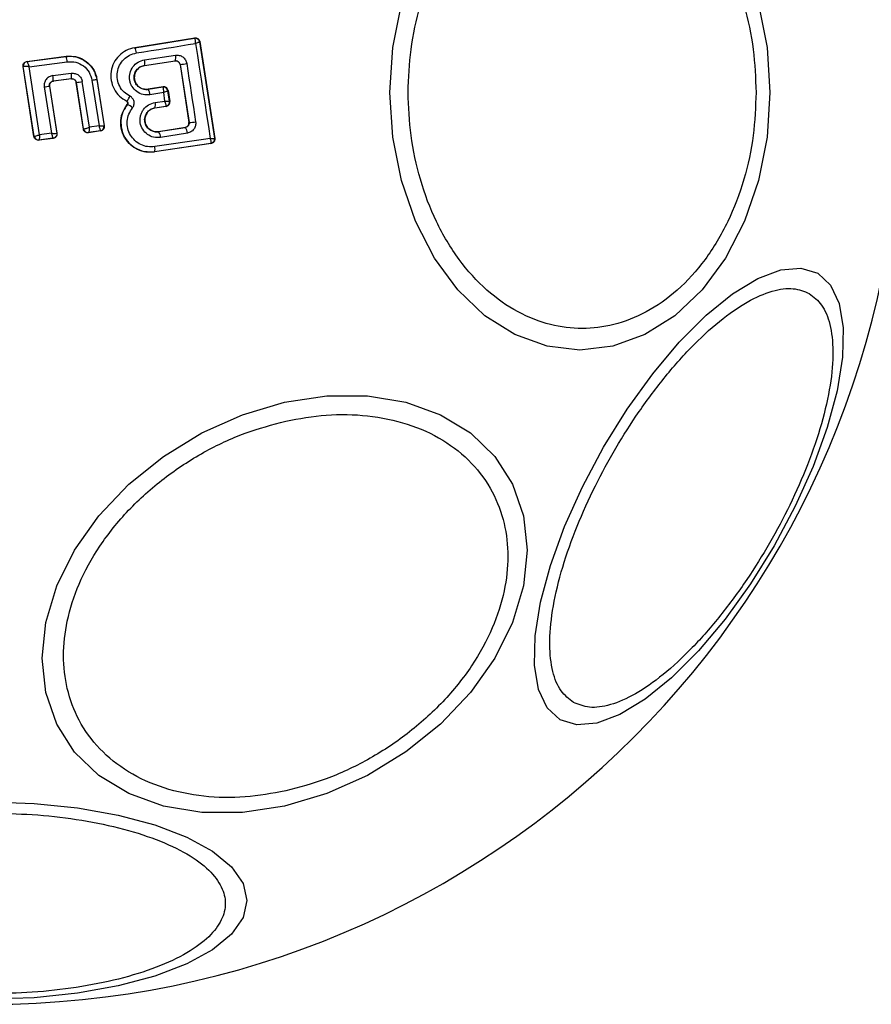
# Model space of a CAD drawing. Units: millimetres. Extents: x -4534 to 4839, y -3372 to 3137.
# Drawn here: x -571 to -532, y 1554 to 1598 of the extents above; entities that cross this region are included whole.
import ezdxf

# ---------------------------------------------------------------- set-up
doc = ezdxf.new("R2010")
doc.units = ezdxf.units.MM
doc.layers.add('Toestel 2D', color=7, linetype='Continuous', lineweight=20)

# ---------------------------------------------------------------- blocks, each defined once
blk = doc.blocks.new('BG-4105')
at = {"layer": 'Toestel 2D', "linetype": 'Continuous', "lineweight": 25}
for p, q in [((-565.433, 1597.158), (-562.696, 1597.595)), ((-565.431, 1597.151), (-562.701, 1597.587)), ((-562.696, 1597.595), (-562.701, 1597.587)), ((-562.701, 1597.587), (-562.691, 1597.582)), ((-562.466, 1597.43), (-562.473, 1597.42)), ((-562.473, 1597.42), (-562.473, 1597.419)), ((-562.473, 1597.419), (-561.79, 1593.024)), ((-562.466, 1597.43), (-561.78, 1593.016)), ((-570.348, 1596.528), (-568.551, 1596.761)), ((-570.34, 1596.522), (-568.557, 1596.754)), ((-568.551, 1596.761), (-568.557, 1596.754)), ((-565.433, 1597.158), (-565.431, 1597.151)), ((-564.983, 1596.603), (-563.576, 1596.813)), ((-570.023, 1593.105), (-570.519, 1596.299)), ((-570.519, 1596.299), (-570.512, 1596.293)), ((-570.512, 1596.293), (-570.511, 1596.294)), ((-570.018, 1593.112), (-570.512, 1596.293)), ((-570.348, 1596.528), (-570.34, 1596.522)), ((-570.34, 1596.522), (-570.34, 1596.522)), ((-570.246, 1596.288), (-568.504, 1596.514)), ((-569.765, 1593.187), (-570.246, 1596.288)), ((-564.986, 1596.347), (-563.588, 1596.556)), ((-564.986, 1596.347), (-564.985, 1596.34)), ((-564.985, 1596.34), (-563.594, 1596.548)), ((-563.594, 1596.548), (-563.588, 1596.556)), ((-563.588, 1596.556), (-563.558, 1596.558)), ((-563.362, 1596.386), (-563.367, 1596.38)), ((-563.367, 1596.38), (-562.963, 1593.751)), ((-563.362, 1596.386), (-562.957, 1593.746)), ((-569.163, 1595.883), (-568.324, 1595.989)), ((-569.321, 1595.403), (-568.986, 1593.254)), ((-569.313, 1595.396), (-569.321, 1595.403)), ((-569.313, 1595.396), (-568.977, 1593.248)), ((-568.315, 1595.736), (-569.148, 1595.631)), ((-569.148, 1595.631), (-569.141, 1595.625)), ((-568.32, 1595.728), (-569.141, 1595.625)), ((-568.32, 1595.728), (-568.315, 1595.736)), ((-568.093, 1595.567), (-568.098, 1595.56)), ((-567.77, 1593.442), (-568.098, 1595.56)), ((-567.765, 1593.449), (-568.093, 1595.567)), ((-567.498, 1593.528), (-567.821, 1595.608)), ((-567.381, 1595.674), (-567.056, 1593.594)), ((-567.155, 1595.717), (-567.162, 1595.709)), ((-567.162, 1595.709), (-566.831, 1593.592)), ((-567.155, 1595.717), (-566.822, 1593.586)), ((-564.142, 1595.369), (-564.819, 1595.262)), ((-564.148, 1595.362), (-564.142, 1595.369)), ((-569.554, 1595.366), (-569.224, 1593.256)), ((-564.819, 1595.262), (-564.818, 1595.255)), ((-564.148, 1595.362), (-564.818, 1595.255)), ((-564.112, 1595.107), (-564.736, 1595.007)), ((-564.139, 1595.356), (-564.148, 1595.362)), ((-564.052, 1594.722), (-564.112, 1595.107)), ((-563.913, 1595.204), (-563.92, 1595.195)), ((-563.92, 1595.195), (-563.92, 1595.193)), ((-563.845, 1594.714), (-563.92, 1595.193)), ((-563.913, 1595.204), (-563.836, 1594.707)), ((-565.798, 1594.718), (-565.8, 1594.712)), ((-565.765, 1594.57), (-565.77, 1594.574)), ((-564.509, 1594.411), (-564.012, 1594.485)), ((-564.004, 1594.479), (-564.508, 1594.404)), ((-564.502, 1594.655), (-564.052, 1594.722)), ((-564.012, 1594.485), (-564.007, 1594.49)), ((-564.004, 1594.479), (-564.012, 1594.485)), ((-563.845, 1594.714), (-563.845, 1594.713)), ((-563.845, 1594.713), (-563.836, 1594.707)), ((-564.509, 1594.411), (-564.508, 1594.404)), ((-567.056, 1593.594), (-567.498, 1593.528)), ((-566.831, 1593.592), (-566.83, 1593.592)), ((-566.822, 1593.586), (-566.83, 1593.592)), ((-562.963, 1593.751), (-562.957, 1593.746)), ((-569.224, 1593.256), (-569.765, 1593.187)), ((-568.977, 1593.248), (-568.986, 1593.254)), ((-567.77, 1593.442), (-567.765, 1593.449)), ((-567.765, 1593.449), (-567.76, 1593.448)), ((-566.989, 1593.358), (-567.543, 1593.275)), ((-567.543, 1593.275), (-567.537, 1593.282)), ((-567.536, 1593.283), (-567.537, 1593.282)), ((-566.998, 1593.364), (-567.536, 1593.283)), ((-566.998, 1593.364), (-566.997, 1593.365)), ((-566.989, 1593.358), (-566.998, 1593.364)), ((-564.341, 1593.328), (-563.129, 1593.522)), ((-564.341, 1593.328), (-564.34, 1593.322)), ((-563.122, 1593.517), (-564.34, 1593.322)), ((-563.03, 1593.259), (-564.256, 1593.063)), ((-563.122, 1593.517), (-563.129, 1593.522)), ((-570.023, 1593.105), (-570.018, 1593.112)), ((-570.018, 1593.112), (-570.016, 1593.112)), ((-569.15, 1593.019), (-569.801, 1592.937)), ((-569.801, 1592.937), (-569.795, 1592.945)), ((-569.158, 1593.025), (-569.795, 1592.945)), ((-569.795, 1592.945), (-569.795, 1592.945)), ((-569.15, 1593.019), (-569.158, 1593.025)), ((-561.957, 1592.795), (-564.526, 1592.412)), ((-561.948, 1592.789), (-564.525, 1592.405)), ((-561.957, 1592.795), (-561.951, 1592.799)), ((-561.948, 1592.789), (-561.957, 1592.795)), ((-561.79, 1593.024), (-561.79, 1593.023)), ((-561.78, 1593.016), (-561.79, 1593.023)), ((-564.526, 1592.412), (-564.525, 1592.405))]:
    blk.add_line(p, q, dxfattribs=at)
at = {"layer": 'Toestel 2D', "linetype": 'Continuous', "lineweight": 25, "flags": 128}
for points in [[(-553.795, 1595.115), (-553.663, 1597.155), (-553.272, 1599.132)], [(-536.997, 1599.132), (-536.606, 1597.155), (-536.475, 1595.115), (-536.606, 1593.075), (-536.997, 1591.098), (-537.635, 1589.242), (-538.501, 1587.565), (-539.568, 1586.117), (-540.805, 1584.943), (-542.173, 1584.078), (-543.631, 1583.548), (-545.135, 1583.369), (-546.638, 1583.548), (-548.097, 1584.078), (-549.465, 1584.943), (-550.701, 1586.117), (-551.769, 1587.565), (-552.634, 1589.242), (-553.272, 1591.098), (-553.663, 1593.075), (-553.795, 1595.115)], [(-565.353, 1596.914), (-565.014, 1596.968), (-564.676, 1597.022), (-564.338, 1597.076), (-564.001, 1597.13), (-563.664, 1597.184), (-563.328, 1597.238), (-562.992, 1597.292), (-562.657, 1597.346)], [(-562.657, 1597.346), (-562.574, 1596.804), (-562.49, 1596.263), (-562.406, 1595.722), (-562.322, 1595.182), (-562.238, 1594.641), (-562.154, 1594.101), (-562.069, 1593.561), (-561.985, 1593.022)], [(-563.062, 1596.432), (-563.011, 1596.1), (-562.959, 1595.768), (-562.908, 1595.435), (-562.857, 1595.103), (-562.806, 1594.772), (-562.755, 1594.44), (-562.705, 1594.108), (-562.654, 1593.776)], [(-561.985, 1593.022), (-562.3, 1592.975), (-562.616, 1592.929), (-562.932, 1592.881), (-563.248, 1592.834), (-563.565, 1592.787), (-563.883, 1592.74), (-564.201, 1592.692), (-564.52, 1592.644)], [(-534.299, 1586.876), (-533.713, 1586.332), (-533.322, 1585.494), (-533.14, 1584.39), (-533.171, 1583.052), (-533.415, 1581.521), (-533.865, 1579.844), (-534.506, 1578.072), (-535.319, 1576.257), (-536.279, 1574.457), (-537.358, 1572.725), (-538.523, 1571.113), (-539.737, 1569.672), (-540.965, 1568.444), (-542.169, 1567.467), (-543.312, 1566.771), (-544.359, 1566.377), (-545.28, 1566.297), (-546.045, 1566.532), (-546.632, 1567.077), (-547.022, 1567.914), (-547.205, 1569.019), (-547.173, 1570.357), (-546.929, 1571.887), (-546.48, 1573.565), (-545.839, 1575.337), (-545.026, 1577.151), (-544.065, 1578.952), (-542.986, 1580.684), (-541.821, 1582.295), (-540.607, 1583.737), (-539.379, 1584.965), (-538.175, 1585.941), (-537.032, 1586.637), (-535.985, 1587.032), (-535.064, 1587.112), (-534.299, 1586.876)], [(-558.598, 1580.997), (-556.678, 1581.286), (-554.816, 1581.286), (-553.07, 1580.998), (-551.491, 1580.43), (-550.129, 1579.6), (-549.023, 1578.533), (-548.209, 1577.261), (-547.71, 1575.823), (-547.542, 1574.263), (-547.71, 1572.628), (-548.209, 1570.967), (-549.023, 1569.332), (-550.129, 1567.772), (-551.491, 1566.334), (-553.07, 1565.062), (-554.816, 1563.994), (-556.678, 1563.164), (-558.598, 1562.596), (-560.517, 1562.307), (-562.379, 1562.307), (-564.125, 1562.595), (-565.704, 1563.163), (-567.066, 1563.993), (-568.172, 1565.06), (-568.986, 1566.332), (-569.485, 1567.77), (-569.653, 1569.33), (-569.485, 1570.965), (-568.986, 1572.626), (-568.172, 1574.261), (-567.066, 1575.821), (-565.704, 1577.259), (-564.125, 1578.531), (-562.379, 1579.599), (-560.517, 1580.429), (-558.598, 1580.997)], [(-572.06, 1562.789), (-570.021, 1562.72), (-568.043, 1562.517), (-566.188, 1562.186), (-564.51, 1561.737), (-563.063, 1561.183), (-561.888, 1560.541), (-561.023, 1559.831), (-560.493, 1559.074), (-560.315, 1558.294), (-560.493, 1557.513), (-561.023, 1556.756), (-561.888, 1556.046), (-563.063, 1555.404), (-564.51, 1554.85), (-566.188, 1554.401), (-568.043, 1554.07), (-570.021, 1553.867), (-572.06, 1553.799)]]:
    blk.add_lwpolyline(points, dxfattribs=at)
at = {"layer": 'Toestel 2D', "linetype": 'Continuous', "lineweight": 25}
for centre, radius, start, end in [((-572.06, 1595.115), 41.55, 270, 90), ((-562.671, 1597.39), 0.2, 8.8333, 98.7397), ((-562.669, 1597.385), 0.198, 9.9353, 96.4001), ((-569.253, 1596.474), 0.75, 3.0203, 21.855), ((-565.783, 1596.904), 0.429, 1.425, 35.1219), ((-563.928, 1596.701), 0.37, 336.8889, 17.6421), ((-570.313, 1596.324), 0.2, 97.5917, 188.6994), ((-565.392, 1596.481), 0.427, 341.7079, 16.5434), ((-570.408, 1643.419), 47.559, 278.5198, 278.886), ((-570.111, 1595.702), 0.965, 355.7641, 10.8164), ((-569.068, 1595.834), 0.759, 352.5526, 11.7499), ((-572.367, 1613.788), 18.635, 278.6829, 279.4053), ((-570.819, 1614.406), 19.035, 278.234, 279.0626), ((-569.498, 1609.588), 14.075, 278.6504, 279.5537), ((-565.173, 1595), 0.437, 0.9133, 35.6134), ((-564.117, 1595.164), 0.2, 8.8333, 98.7396), ((-564.115, 1595.159), 0.198, 9.9872, 96.9026), ((-566.172, 1593.733), 0.931, 46.5517, 64.0679), ((-564.881, 1594.543), 0.395, 340.4086, 16.4183), ((-564.043, 1594.683), 0.2, 278.8301, 8.7423), ((-564.043, 1594.686), 0.199, 280.2702, 8.0662), ((-567.028, 1593.562), 0.2, 279.1583, 8.6022), ((-562.932, 1595.031), 1.285, 268.8907, 282.4991), ((-569.1, 1594.086), 0.839, 261.5274, 277.833), ((-567.567, 1593.48), 0.2, 188.8875, 278.6803), ((-567.564, 1593.48), 0.199, 189.1842, 277.9483), ((-564.707, 1593.059), 0.451, 0.4806, 35.6654), ((-563.427, 1593.263), 0.397, 359.4248, 39.765), ((-569.82, 1593.143), 0.2, 188.8991, 277.2446), ((-569.819, 1593.143), 0.2, 189.1385, 276.8694), ((-561.988, 1592.993), 0.2, 278.8349, 8.7375), ((-561.988, 1592.996), 0.2, 280.5926, 8.109), ((-564.89, 1592.539), 0.385, 340.8031, 15.9046)]:
    blk.add_arc(centre, radius, start, end, dxfattribs=at)
for points, knots in [([(-552.969, 1595.115), (-552.943, 1595.771), (-552.89, 1597.123), (-552.449, 1599.127), (-551.717, 1601.055), (-550.686, 1602.775), (-549.418, 1604.172), (-547.996, 1605.171), (-546.518, 1605.747), (-545.038, 1605.932), (-543.558, 1605.747), (-542.08, 1605.171), (-540.659, 1604.172), (-539.391, 1602.775), (-538.359, 1601.055), (-537.628, 1599.127), (-537.187, 1597.123), (-537.134, 1595.771), (-537.108, 1595.115)], [0, 0, 0, 0, 0.058258, 0.120006, 0.18432, 0.249999, 0.315679, 0.379994, 0.441741, 0.500001, 0.558258, 0.620005, 0.68432, 0.749999, 0.815679, 0.879995, 0.941742, 1, 1, 1, 1]), ([(-562.696, 1597.595), (-562.672, 1597.597), (-562.626, 1597.6), (-562.56, 1597.574), (-562.507, 1597.529), (-562.477, 1597.477), (-562.469, 1597.443), (-562.466, 1597.43)], [0, 0, 0, 0, 0.223104, 0.446324, 0.664419, 0.874998, 1, 1, 1, 1]), ([(-562.657, 1597.346), (-562.657, 1597.378), (-562.657, 1597.433), (-562.663, 1597.504), (-562.675, 1597.557), (-562.686, 1597.574), (-562.691, 1597.582)], [0, 0, 0, 0, 0.2907485, 0.5003107, 0.7602032, 1, 1, 1, 1]), ([(-562.473, 1597.419), (-562.476, 1597.417), (-562.482, 1597.413), (-562.521, 1597.397), (-562.579, 1597.375), (-562.628, 1597.356), (-562.657, 1597.346)], [0, 0, 0, 0, 0.239894, 0.499918, 0.709124, 1, 1, 1, 1]), ([(-568.557, 1596.754), (-568.473, 1596.759), (-568.303, 1596.771), (-567.982, 1596.712), (-567.62, 1596.531), (-567.288, 1596.173), (-567.204, 1595.864), (-567.162, 1595.709)], [0, 0, 0, 0, 0.13083, 0.266105, 0.505562, 0.752527, 1, 1, 1, 1]), ([(-568.551, 1596.761), (-568.409, 1596.766), (-568.125, 1596.775), (-567.724, 1596.608), (-567.403, 1596.328), (-567.218, 1596.009), (-567.172, 1595.795), (-567.155, 1595.717)], [0, 0, 0, 0, 0.220024, 0.440109, 0.659194, 0.876831, 1, 1, 1, 1]), ([(-565.431, 1597.151), (-565.563, 1597.117), (-565.826, 1597.051), (-566.158, 1596.802), (-566.4, 1596.469), (-566.527, 1596.075), (-566.524, 1595.659), (-566.391, 1595.268), (-566.146, 1594.93), (-565.914, 1594.788), (-565.798, 1594.718)], [0, 0, 0, 0, 0.125099, 0.249873, 0.3748, 0.499971, 0.625034, 0.750325, 0.875273, 1, 1, 1, 1]), ([(-565.65, 1594.941), (-565.744, 1594.999), (-565.932, 1595.114), (-566.131, 1595.387), (-566.238, 1595.705), (-566.242, 1596.042), (-566.138, 1596.361), (-565.942, 1596.631), (-565.673, 1596.832), (-565.46, 1596.887), (-565.353, 1596.914)], [0, 0, 0, 0, 0.125064, 0.249701, 0.374748, 0.499546, 0.624577, 0.749541, 0.87438, 1, 1, 1, 1]), ([(-563.576, 1596.813), (-563.517, 1596.814), (-563.399, 1596.818), (-563.235, 1596.739), (-563.134, 1596.627), (-563.081, 1596.52), (-563.068, 1596.461), (-563.062, 1596.432)], [0, 0, 0, 0, 0.250637, 0.499695, 0.748558, 0.875051, 1, 1, 1, 1]), ([(-570.519, 1596.299), (-570.521, 1596.321), (-570.523, 1596.367), (-570.498, 1596.431), (-570.455, 1596.484), (-570.402, 1596.517), (-570.364, 1596.525), (-570.348, 1596.528)], [0, 0, 0, 0, 0.2114855, 0.422978, 0.6344749, 0.8458542, 1, 1, 1, 1]), ([(-570.246, 1596.288), (-570.274, 1596.289), (-570.332, 1596.292), (-570.415, 1596.295), (-570.471, 1596.295), (-570.502, 1596.295), (-570.508, 1596.294), (-570.511, 1596.294)], [0, 0, 0, 0, 0.219199, 0.4497, 0.706232, 0.849166, 1, 1, 1, 1]), ([(-570.34, 1596.522), (-570.338, 1596.521), (-570.335, 1596.517), (-570.323, 1596.493), (-570.303, 1596.444), (-570.275, 1596.369), (-570.256, 1596.314), (-570.246, 1596.288)], [0, 0, 0, 0, 0.150433, 0.293505, 0.550159, 0.780764, 1, 1, 1, 1]), ([(-568.504, 1596.514), (-568.374, 1596.516), (-568.114, 1596.521), (-567.759, 1596.342), (-567.485, 1596.052), (-567.416, 1595.8), (-567.381, 1595.674)], [0, 0, 0, 0, 0.250067, 0.499918, 0.74932, 1, 1, 1, 1]), ([(-564.736, 1595.007), (-564.842, 1595.003), (-565.053, 1594.994), (-565.349, 1595.134), (-565.532, 1595.333), (-565.626, 1595.525), (-565.666, 1595.68), (-565.674, 1595.841), (-565.642, 1596.052), (-565.528, 1596.297), (-565.289, 1596.52), (-565.085, 1596.575), (-564.983, 1596.603)], [0, 0, 0, 0, 0.125094, 0.250102, 0.375024, 0.43816, 0.500472, 0.562495, 0.62566, 0.750359, 0.875125, 1, 1, 1, 1]), ([(-564.818, 1595.255), (-564.89, 1595.252), (-565.035, 1595.247), (-565.237, 1595.34), (-565.363, 1595.477), (-565.427, 1595.609), (-565.455, 1595.716), (-565.461, 1595.825), (-565.445, 1595.934), (-565.408, 1596.038), (-565.333, 1596.163), (-565.195, 1596.29), (-565.056, 1596.328), (-564.986, 1596.347)], [0, 0, 0, 0, 0.126023, 0.251142, 0.375793, 0.438681, 0.500339, 0.561995, 0.624726, 0.687352, 0.749532, 0.874412, 1, 1, 1, 1]), ([(-564.985, 1596.34), (-565.046, 1596.325), (-565.167, 1596.294), (-565.317, 1596.174), (-565.417, 1596.016), (-565.459, 1595.832), (-565.439, 1595.649), (-565.359, 1595.482), (-565.231, 1595.35), (-565.064, 1595.269), (-564.921, 1595.249), (-564.84, 1595.259), (-564.819, 1595.262)], [0, 0, 0, 0, 0.109333, 0.218623, 0.327633, 0.432275, 0.540185, 0.642112, 0.749587, 0.855659, 0.962921, 1, 1, 1, 1]), ([(-563.367, 1596.38), (-563.372, 1596.401), (-563.384, 1596.445), (-563.426, 1596.498), (-563.482, 1596.536), (-563.531, 1596.549), (-563.569, 1596.551), (-563.584, 1596.549), (-563.594, 1596.548)], [0, 0, 0, 0, 0.210852, 0.421602, 0.634517, 0.850901, 0.901417, 1, 1, 1, 1]), ([(-563.558, 1596.558), (-563.532, 1596.554), (-563.486, 1596.548), (-563.426, 1596.509), (-563.381, 1596.457), (-563.368, 1596.409), (-563.362, 1596.386)], [0, 0, 0, 0, 0.29183, 0.500326, 0.76173, 1, 1, 1, 1]), ([(-569.163, 1595.883), (-569.222, 1595.869), (-569.339, 1595.84), (-569.454, 1595.735), (-569.517, 1595.632), (-569.547, 1595.546), (-569.562, 1595.456), (-569.556, 1595.396), (-569.554, 1595.366)], [0, 0, 0, 0, 0.250038, 0.498541, 0.622809, 0.748506, 0.874981, 1, 1, 1, 1]), ([(-568.324, 1595.989), (-568.266, 1595.989), (-568.149, 1595.991), (-567.989, 1595.909), (-567.867, 1595.778), (-567.836, 1595.665), (-567.821, 1595.608)], [0, 0, 0, 0, 0.250787, 0.500197, 0.749456, 1, 1, 1, 1]), ([(-569.321, 1595.403), (-569.323, 1595.416), (-569.325, 1595.442), (-569.319, 1595.482), (-569.306, 1595.52), (-569.279, 1595.564), (-569.24, 1595.599), (-569.192, 1595.623), (-569.163, 1595.628), (-569.148, 1595.631)], [0, 0, 0, 0, 0.123189, 0.247063, 0.37187, 0.497858, 0.726337, 0.857546, 1, 1, 1, 1]), ([(-569.141, 1595.625), (-569.163, 1595.62), (-569.207, 1595.61), (-569.262, 1595.568), (-569.301, 1595.512), (-569.318, 1595.452), (-569.315, 1595.413), (-569.313, 1595.396)], [0, 0, 0, 0, 0.212069, 0.424261, 0.635655, 0.846007, 1, 1, 1, 1]), ([(-568.098, 1595.56), (-568.103, 1595.582), (-568.115, 1595.626), (-568.158, 1595.68), (-568.215, 1595.717), (-568.272, 1595.732), (-568.308, 1595.729), (-568.32, 1595.728)], [0, 0, 0, 0, 0.2182678, 0.4365729, 0.6552499, 0.8743576, 1, 1, 1, 1]), ([(-568.315, 1595.736), (-568.289, 1595.736), (-568.238, 1595.737), (-568.177, 1595.705), (-568.139, 1595.669), (-568.108, 1595.627), (-568.099, 1595.59), (-568.093, 1595.567)], [0, 0, 0, 0, 0.250468, 0.500616, 0.639019, 0.768454, 1, 1, 1, 1]), ([(-563.913, 1595.204), (-563.919, 1595.225), (-563.93, 1595.268), (-563.972, 1595.321), (-564.028, 1595.358), (-564.087, 1595.374), (-564.126, 1595.371), (-564.142, 1595.369)], [0, 0, 0, 0, 0.208562, 0.417109, 0.627743, 0.8432, 1, 1, 1, 1]), ([(-565.798, 1594.718), (-565.792, 1594.72), (-565.783, 1594.723), (-565.76, 1594.75), (-565.74, 1594.778), (-565.717, 1594.815), (-565.687, 1594.868), (-565.665, 1594.913), (-565.65, 1594.941)], [0, 0, 0, 0, 0.239011, 0.367941, 0.49997, 0.631931, 0.761002, 1, 1, 1, 1]), ([(-565.532, 1594.409), (-565.517, 1594.43), (-565.487, 1594.473), (-565.462, 1594.548), (-565.452, 1594.627), (-565.461, 1594.705), (-565.486, 1594.779), (-565.528, 1594.845), (-565.583, 1594.903), (-565.628, 1594.929), (-565.65, 1594.941)], [0, 0, 0, 0, 0.124491, 0.250533, 0.375972, 0.499536, 0.623186, 0.748949, 0.875319, 1, 1, 1, 1]), ([(-564.112, 1595.107), (-564.111, 1595.14), (-564.11, 1595.197), (-564.116, 1595.273), (-564.125, 1595.329), (-564.134, 1595.347), (-564.139, 1595.356)], [0, 0, 0, 0, 0.289803, 0.500344, 0.759409, 1, 1, 1, 1]), ([(-563.92, 1595.193), (-563.923, 1595.19), (-563.929, 1595.184), (-563.97, 1595.165), (-564.03, 1595.138), (-564.082, 1595.118), (-564.112, 1595.107)], [0, 0, 0, 0, 0.24028, 0.500137, 0.709601, 1, 1, 1, 1]), ([(-537.108, 1595.115), (-537.134, 1594.459), (-537.187, 1593.108), (-537.628, 1591.103), (-538.359, 1589.175), (-539.391, 1587.455), (-540.659, 1586.058), (-542.08, 1585.059), (-543.558, 1584.483), (-545.038, 1584.299), (-546.518, 1584.483), (-547.996, 1585.059), (-549.418, 1586.058), (-550.686, 1587.455), (-551.717, 1589.175), (-552.449, 1591.103), (-552.89, 1593.108), (-552.943, 1594.459), (-552.969, 1595.115)], [0, 0, 0, 0, 0.058258, 0.120005, 0.184321, 0.250001, 0.31568, 0.379995, 0.441742, 0.499999, 0.558259, 0.620006, 0.684321, 0.750001, 0.81568, 0.879994, 0.941742, 1, 1, 1, 1]), ([(-564.525, 1592.405), (-564.679, 1592.397), (-564.988, 1592.382), (-565.425, 1592.558), (-565.779, 1592.859), (-566.01, 1593.264), (-566.091, 1593.717), (-566.024, 1594.183), (-565.856, 1594.442), (-565.77, 1594.574)], [0, 0, 0, 0, 0.144309, 0.288594, 0.432728, 0.57551, 0.715027, 0.85501, 1, 1, 1, 1]), ([(-565.765, 1594.57), (-565.84, 1594.459), (-565.99, 1594.235), (-566.077, 1593.833), (-566.046, 1593.427), (-565.896, 1593.049), (-565.641, 1592.734), (-565.309, 1592.51), (-564.924, 1592.387), (-564.659, 1592.404), (-564.526, 1592.412)], [0, 0, 0, 0, 0.125102, 0.25049, 0.375917, 0.501181, 0.626161, 0.750981, 0.875453, 1, 1, 1, 1]), ([(-565.77, 1594.574), (-565.764, 1594.582), (-565.754, 1594.599), (-565.748, 1594.63), (-565.753, 1594.66), (-565.767, 1594.687), (-565.785, 1594.704), (-565.797, 1594.71), (-565.8, 1594.712)], [0, 0, 0, 0, 0.183628, 0.368251, 0.558575, 0.739361, 0.929189, 1, 1, 1, 1]), ([(-565.798, 1594.718), (-565.792, 1594.714), (-565.78, 1594.707), (-565.765, 1594.691), (-565.753, 1594.672), (-565.746, 1594.652), (-565.744, 1594.631), (-565.746, 1594.609), (-565.753, 1594.588), (-565.761, 1594.576), (-565.765, 1594.57)], [0, 0, 0, 0, 0.132463, 0.264276, 0.392344, 0.513339, 0.63195, 0.753666, 0.87687, 1, 1, 1, 1]), ([(-564.256, 1593.063), (-564.361, 1593.058), (-564.573, 1593.049), (-564.866, 1593.189), (-565.085, 1593.424), (-565.181, 1593.678), (-565.193, 1593.891), (-565.169, 1594.05), (-565.117, 1594.203), (-565.008, 1594.385), (-564.808, 1594.572), (-564.604, 1594.628), (-564.502, 1594.655)], [0, 0, 0, 0, 0.125095, 0.250073, 0.375022, 0.499884, 0.561962, 0.625126, 0.688255, 0.750415, 0.875152, 1, 1, 1, 1]), ([(-564.007, 1594.49), (-564.005, 1594.498), (-564.001, 1594.514), (-564.008, 1594.567), (-564.024, 1594.637), (-564.042, 1594.691), (-564.052, 1594.722)], [0, 0, 0, 0, 0.240981, 0.501064, 0.710074, 1, 1, 1, 1]), ([(-564.052, 1594.722), (-564.02, 1594.721), (-563.965, 1594.719), (-563.9, 1594.716), (-563.856, 1594.714), (-563.849, 1594.714), (-563.845, 1594.714)], [0, 0, 0, 0, 0.289959, 0.498879, 0.759131, 1, 1, 1, 1]), ([(-564.004, 1594.479), (-563.982, 1594.485), (-563.937, 1594.496), (-563.883, 1594.54), (-563.845, 1594.598), (-563.834, 1594.646), (-563.833, 1594.682), (-563.835, 1594.697), (-563.836, 1594.707)], [0, 0, 0, 0, 0.219525, 0.439176, 0.65478, 0.865252, 0.902749, 1, 1, 1, 1]), ([(-564.52, 1592.644), (-564.628, 1592.637), (-564.845, 1592.624), (-565.159, 1592.725), (-565.431, 1592.909), (-565.639, 1593.165), (-565.761, 1593.475), (-565.787, 1593.806), (-565.716, 1594.135), (-565.593, 1594.318), (-565.532, 1594.409)], [0, 0, 0, 0, 0.124852, 0.249849, 0.37502, 0.499964, 0.624982, 0.750192, 0.87519, 1, 1, 1, 1]), ([(-564.34, 1593.322), (-564.413, 1593.319), (-564.557, 1593.314), (-564.758, 1593.407), (-564.883, 1593.542), (-564.947, 1593.673), (-564.976, 1593.779), (-564.982, 1593.888), (-564.966, 1593.997), (-564.93, 1594.102), (-564.856, 1594.227), (-564.717, 1594.354), (-564.578, 1594.392), (-564.509, 1594.411)], [0, 0, 0, 0, 0.126094, 0.251642, 0.376838, 0.439962, 0.501723, 0.563373, 0.625935, 0.688395, 0.750289, 0.874678, 1, 1, 1, 1]), ([(-564.508, 1594.404), (-564.568, 1594.388), (-564.688, 1594.357), (-564.838, 1594.238), (-564.938, 1594.081), (-564.98, 1593.899), (-564.961, 1593.718), (-564.882, 1593.552), (-564.756, 1593.418), (-564.589, 1593.337), (-564.444, 1593.316), (-564.362, 1593.326), (-564.341, 1593.328)], [0, 0, 0, 0, 0.108981, 0.217881, 0.326694, 0.429731, 0.536548, 0.638595, 0.746728, 0.854369, 0.962661, 1, 1, 1, 1]), ([(-567.056, 1593.594), (-567.029, 1593.593), (-566.976, 1593.591), (-566.904, 1593.59), (-566.858, 1593.59), (-566.835, 1593.591), (-566.832, 1593.592), (-566.831, 1593.592)], [0, 0, 0, 0, 0.221794, 0.453471, 0.709188, 0.850291, 1, 1, 1, 1]), ([(-566.997, 1593.365), (-566.996, 1593.368), (-566.994, 1593.373), (-566.997, 1593.399), (-567.008, 1593.447), (-567.029, 1593.518), (-567.047, 1593.569), (-567.056, 1593.594)], [0, 0, 0, 0, 0.149466, 0.290842, 0.546385, 0.778281, 1, 1, 1, 1]), ([(-566.822, 1593.586), (-566.821, 1593.564), (-566.818, 1593.519), (-566.842, 1593.455), (-566.885, 1593.403), (-566.937, 1593.37), (-566.974, 1593.361), (-566.989, 1593.358)], [0, 0, 0, 0, 0.211796, 0.423619, 0.634709, 0.846539, 1, 1, 1, 1]), ([(-563.129, 1593.522), (-563.107, 1593.528), (-563.064, 1593.539), (-563.009, 1593.584), (-562.973, 1593.641), (-562.959, 1593.7), (-562.962, 1593.737), (-562.963, 1593.751)], [0, 0, 0, 0, 0.218422, 0.437074, 0.653137, 0.865594, 1, 1, 1, 1]), ([(-562.957, 1593.746), (-562.956, 1593.733), (-562.953, 1593.707), (-562.96, 1593.667), (-562.973, 1593.629), (-562.999, 1593.585), (-563.048, 1593.538), (-563.096, 1593.524), (-563.122, 1593.517)], [0, 0, 0, 0, 0.124495, 0.246504, 0.371082, 0.498978, 0.727752, 1, 1, 1, 1]), ([(-562.654, 1593.776), (-562.651, 1593.747), (-562.646, 1593.687), (-562.664, 1593.569), (-562.727, 1593.432), (-562.861, 1593.307), (-562.974, 1593.275), (-563.03, 1593.259)], [0, 0, 0, 0, 0.125107, 0.251685, 0.500742, 0.749567, 1, 1, 1, 1]), ([(-570.016, 1593.112), (-570.012, 1593.112), (-570.005, 1593.112), (-569.975, 1593.118), (-569.922, 1593.134), (-569.845, 1593.159), (-569.791, 1593.178), (-569.765, 1593.187)], [0, 0, 0, 0, 0.148413, 0.289754, 0.545989, 0.778149, 1, 1, 1, 1]), ([(-569.765, 1593.187), (-569.767, 1593.16), (-569.771, 1593.103), (-569.779, 1593.026), (-569.786, 1592.976), (-569.791, 1592.95), (-569.793, 1592.947), (-569.795, 1592.945)], [0, 0, 0, 0, 0.2218945, 0.4540517, 0.7102444, 0.8515935, 1, 1, 1, 1]), ([(-569.158, 1593.025), (-569.157, 1593.027), (-569.157, 1593.031), (-569.162, 1593.056), (-569.175, 1593.104), (-569.197, 1593.177), (-569.215, 1593.23), (-569.224, 1593.256)], [0, 0, 0, 0, 0.150867, 0.293496, 0.549352, 0.7801, 1, 1, 1, 1]), ([(-568.986, 1593.254), (-568.985, 1593.228), (-568.983, 1593.174), (-569.019, 1593.101), (-569.08, 1593.045), (-569.132, 1593.032), (-569.158, 1593.025)], [0, 0, 0, 0, 0.249998, 0.49999, 0.75005, 1, 1, 1, 1]), ([(-568.977, 1593.248), (-568.976, 1593.226), (-568.973, 1593.181), (-568.998, 1593.116), (-569.041, 1593.064), (-569.094, 1593.03), (-569.133, 1593.023), (-569.15, 1593.019)], [0, 0, 0, 0, 0.2104198, 0.4208965, 0.630548, 0.839889, 1, 1, 1, 1]), ([(-567.543, 1593.275), (-567.565, 1593.273), (-567.61, 1593.271), (-567.675, 1593.297), (-567.727, 1593.34), (-567.759, 1593.392), (-567.767, 1593.428), (-567.77, 1593.442)], [0, 0, 0, 0, 0.215422, 0.430916, 0.64714, 0.863809, 1, 1, 1, 1]), ([(-567.76, 1593.448), (-567.756, 1593.449), (-567.747, 1593.449), (-567.713, 1593.457), (-567.657, 1593.473), (-567.578, 1593.499), (-567.524, 1593.518), (-567.498, 1593.528)], [0, 0, 0, 0, 0.149143, 0.290819, 0.547004, 0.778736, 1, 1, 1, 1]), ([(-567.498, 1593.528), (-567.5, 1593.5), (-567.503, 1593.443), (-567.512, 1593.366), (-567.521, 1593.315), (-567.53, 1593.289), (-567.534, 1593.285), (-567.536, 1593.283)], [0, 0, 0, 0, 0.221231, 0.453069, 0.709157, 0.850891, 1, 1, 1, 1]), ([(-569.801, 1592.937), (-569.823, 1592.936), (-569.868, 1592.935), (-569.932, 1592.962), (-569.983, 1593.006), (-570.013, 1593.058), (-570.021, 1593.092), (-570.023, 1593.105)], [0, 0, 0, 0, 0.217925, 0.435763, 0.654177, 0.873341, 1, 1, 1, 1]), ([(-561.985, 1593.022), (-561.954, 1593.021), (-561.902, 1593.02), (-561.841, 1593.02), (-561.8, 1593.021), (-561.793, 1593.023), (-561.79, 1593.024)], [0, 0, 0, 0, 0.290965, 0.500193, 0.760011, 1, 1, 1, 1]), ([(-561.951, 1592.799), (-561.948, 1592.807), (-561.942, 1592.823), (-561.946, 1592.873), (-561.959, 1592.94), (-561.975, 1592.992), (-561.985, 1593.022)], [0, 0, 0, 0, 0.239816, 0.499593, 0.709092, 1, 1, 1, 1]), ([(-561.78, 1593.016), (-561.779, 1593.006), (-561.776, 1592.974), (-561.785, 1592.92), (-561.816, 1592.862), (-561.864, 1592.818), (-561.911, 1592.795), (-561.94, 1592.79), (-561.948, 1592.789)], [0, 0, 0, 0, 0.097293, 0.301608, 0.505883, 0.711022, 0.921823, 1, 1, 1, 1]), ([(-545.436, 1567.323), (-545.636, 1567.479), (-546.048, 1567.8), (-546.413, 1568.702), (-546.556, 1569.93), (-546.426, 1571.471), (-546.03, 1573.227), (-545.397, 1575.088), (-544.585, 1576.934), (-543.643, 1578.708), (-542.578, 1580.411), (-541.385, 1582.037), (-540.09, 1583.516), (-538.767, 1584.738), (-537.497, 1585.62), (-536.362, 1586.111), (-535.398, 1586.245), (-534.915, 1586.049), (-534.68, 1585.954)], [0, 0, 0, 0, 0.058258, 0.120005, 0.184321, 0.25, 0.31568, 0.379994, 0.441742, 0.5, 0.558258, 0.620006, 0.68432, 0.75, 0.815678, 0.879995, 0.941741, 1, 1, 1, 1]), ([(-534.68, 1585.954), (-534.48, 1585.798), (-534.068, 1585.477), (-533.703, 1584.575), (-533.56, 1583.347), (-533.689, 1581.806), (-534.086, 1580.049), (-534.719, 1578.189), (-535.531, 1576.342), (-536.473, 1574.569), (-537.538, 1572.866), (-538.731, 1571.24), (-540.026, 1569.761), (-541.349, 1568.539), (-542.619, 1567.657), (-543.754, 1567.166), (-544.717, 1567.032), (-545.201, 1567.228), (-545.436, 1567.323)], [0, 0, 0, 0, 0.058258, 0.120005, 0.184319, 0.25, 0.315678, 0.379994, 0.441742, 0.5, 0.558258, 0.620006, 0.684321, 0.75, 0.815681, 0.879995, 0.941741, 1, 1, 1, 1]), ([(-558.549, 1563.287), (-559.167, 1563.177), (-560.439, 1562.95), (-562.326, 1562.997), (-564.14, 1563.37), (-565.759, 1564.105), (-567.074, 1565.158), (-568.014, 1566.459), (-568.557, 1567.908), (-568.73, 1569.442), (-568.557, 1571.053), (-568.014, 1572.744), (-567.074, 1574.464), (-565.759, 1576.105), (-564.14, 1577.562), (-562.326, 1578.744), (-560.439, 1579.634), (-559.167, 1579.974), (-558.549, 1580.139)], [0, 0, 0, 0, 0.058258, 0.120006, 0.184321, 0.250001, 0.315679, 0.379994, 0.441743, 0.500002, 0.558259, 0.620006, 0.684321, 0.75, 0.81568, 0.879995, 0.941742, 1, 1, 1, 1]), ([(-558.549, 1580.139), (-557.932, 1580.249), (-556.66, 1580.477), (-554.773, 1580.429), (-552.959, 1580.056), (-551.34, 1579.322), (-550.024, 1578.268), (-549.084, 1576.967), (-548.542, 1575.518), (-548.369, 1573.984), (-548.542, 1572.373), (-549.084, 1570.682), (-550.024, 1568.962), (-551.34, 1567.322), (-552.959, 1565.864), (-554.773, 1564.682), (-556.66, 1563.793), (-557.932, 1563.453), (-558.549, 1563.287)], [0, 0, 0, 0, 0.058258, 0.120005, 0.18432, 0.249999, 0.31568, 0.379995, 0.441741, 0.5, 0.558257, 0.620006, 0.684319, 0.75, 0.81568, 0.879994, 0.941742, 1, 1, 1, 1]), ([(-572.06, 1562.278), (-571.404, 1562.265), (-570.053, 1562.237), (-568.048, 1562.008), (-566.121, 1561.628), (-564.4, 1561.093), (-563.003, 1560.435), (-562.004, 1559.697), (-561.428, 1558.93), (-561.244, 1558.162), (-561.428, 1557.394), (-562.004, 1556.626), (-563.003, 1555.889), (-564.4, 1555.231), (-566.121, 1554.695), (-568.048, 1554.315), (-570.053, 1554.086), (-571.404, 1554.059), (-572.06, 1554.045)], [0, 0, 0, 0, 0.058257, 0.120006, 0.18432, 0.250001, 0.315679, 0.379995, 0.441742, 0.500001, 0.558259, 0.620006, 0.68432, 0.750001, 0.815679, 0.879995, 0.941742, 1, 1, 1, 1])]:
    blk.add_open_spline(points, degree=3, knots=knots, dxfattribs=at)

msp = doc.modelspace()

# ---------------------------------------------------------------- block references
msp.add_blockref('BG-4105', (0, 0))

doc.saveas('drawing.dxf')
